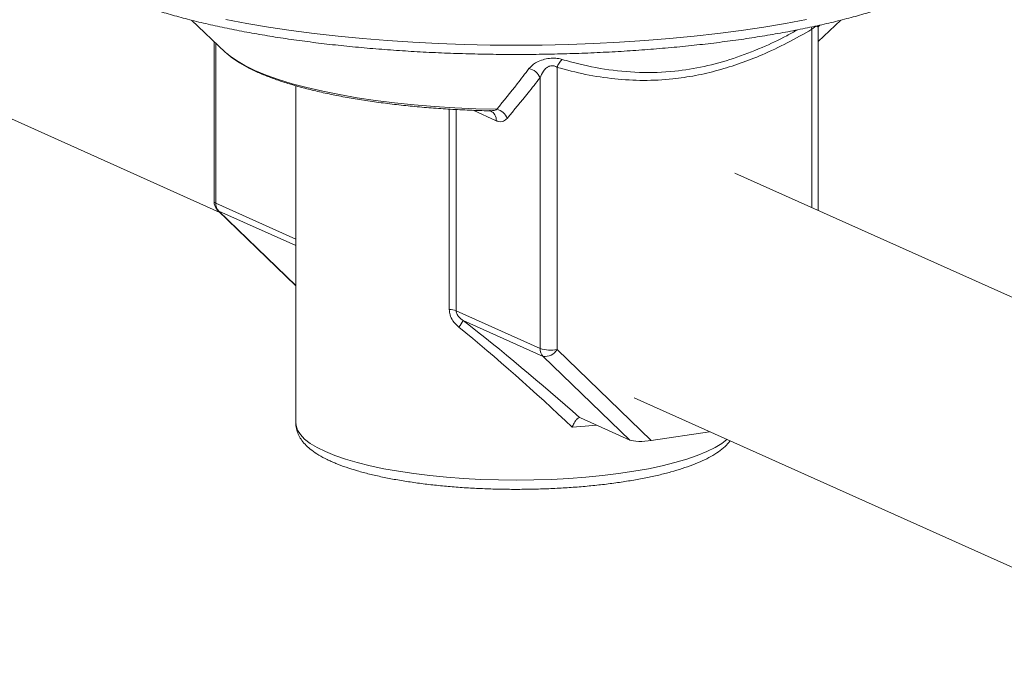
# Model space of a CAD drawing. Extents: x 19.1 to 30.2, y 3.1 to 8.5.
# Drawn here: x 23.2 to 23.4, y 7.2 to 7.4 of the extents above; entities that cross this region are included whole.
import ezdxf

# ---------------------------------------------------------------- set-up
doc = ezdxf.new("R2010")
doc.units = 0
doc.header["$MEASUREMENT"] = 0
doc.layers.get('0').update_dxf_attribs({"linetype": 'CONTINUOUS'})
doc.layers.add('D7', color=7, linetype='CONTINUOUS')

# ---------------------------------------------------------------- blocks, each defined once
blk = doc.blocks.new('A$C0D8A21F6')
at = {"color": 7, "linetype": 'Continuous', "lineweight": 15}
for p, q in [((3.333353856000556, 3.409947320799747), (3.340444723338734, 3.403258578609053)), ((3.464570141395612, 3.405473829463594), (3.469306777015234, 3.409941849100674)), ((3.463268414809207, 3.37068972979173), (3.463268414809207, 3.408032343173579)), ((3.464570141395612, 3.370106181727314), (3.464570141395612, 3.408119428256525)), ((3.464906066214652, 3.408891910355495), (3.464605979490372, 3.408515358338294)), ((3.338096292276134, 3.405473829463597), (3.338096292276134, 3.371959084939641)), ((3.338445088863722, 3.405144813231855), (3.338445088863722, 3.371622173307566)), ((3.340444723338734, 3.403258578609053), (3.340796084966968, 3.40293984642094)), ((3.409908208959251, 3.400058767881093), (3.409908208959251, 3.340933779514748)), ((3.275693839745273, 3.398190968035729), (3.339327768852513, 3.369664658018111)), ((3.406351825787638, 3.341180415947088), (3.406351825787638, 3.397886125630103)), ((3.355230400234177, 3.39618855859805), (3.355230400234177, 3.325524765631643)), ((3.387330149600274, 3.349356431629905), (3.387330149600274, 3.391301111717359)), ((3.388794044741587, 3.391224613224759), (3.388794044741587, 3.349051353862881)), ((3.397192531186221, 3.388881457037916), (3.392328915704937, 3.391061756211206)), ((3.569873301161735, 3.322900066633261), (3.447149377235164, 3.377915696653657)), ((3.338445088863722, 3.371622173307566), (3.355230400234177, 3.36409752407384)), ((3.338891005233322, 3.370086539277873), (3.355230400234177, 3.354303895660616)), ((3.338891005233322, 3.370086539277873), (3.339105462488277, 3.369942660854134)), ((3.355230400234177, 3.362714049017535), (3.339105462488277, 3.369942660854134)), ((3.339105462488277, 3.369942660854134), (3.355230400234177, 3.354367167038079)), ((3.388794044741587, 3.349051353862881), (3.406351825787638, 3.341180415947088)), ((3.407012199412193, 3.339500903493656), (3.390254645924244, 3.347013109209078)), ((3.409908208959251, 3.340933779514748), (3.429630923172084, 3.32188310049205)), ((3.425140630664387, 3.321990183557068), (3.407012199412193, 3.339500903493656)), ((3.426027246533309, 3.330798345448921), (3.5485980229072, 3.275851369598206)), ((3.414622868689577, 3.326685304873555), (3.414825403281924, 3.326614373487539)), ((3.425140630664387, 3.321990183557068), (3.414825403281924, 3.326614373487539)), ((3.441843661209475, 3.323708040720776), (3.429630923172084, 3.32188310049205))]:
    blk.add_line(p, q, dxfattribs=at)
at = {"color": 7, "linetype": 'Continuous', "lineweight": 15, "flags": 128}
for points in [[(3.340535089439626, 3.41008846484806), (3.344930504622027, 3.409252319200084), (3.349497212987671, 3.408480112007039), (3.354221345593317, 3.407774188436791), (3.359088555403517, 3.407136692356021), (3.364084060862041, 3.406569559819372), (3.369192690783009, 3.406074513189724), (3.374398930425258, 3.405653055907417), (3.379686968610088, 3.40530646792436), (3.385040745739332, 3.405035801816878), (3.390444002567833, 3.404841879589034), (3.39588032958217, 3.404725290176264), (3.401333216835866, 3.404686387656783), (3.406786104089576, 3.404725290176264), (3.412222431103913, 3.404841879589034), (3.4176256879324, 3.405035801816878), (3.422979465061658, 3.40530646792436), (3.428267503246488, 3.405653055907417), (3.433473742888722, 3.406074513189724), (3.438582372809691, 3.406569559819372), (3.443577878268229, 3.407136692356021), (3.448445088078429, 3.407774188436791), (3.453169220684075, 3.408480112007039), (3.457735929049704, 3.409252319200084), (3.46213134423212, 3.41008846484806)], [(3.464906066214652, 3.408891910355495), (3.464643183674013, 3.408703711399566), (3.464593835494242, 3.408659031772538)], [(3.340796084966968, 3.40293984642094), (3.341259214367511, 3.402552986164688), (3.342771354647411, 3.401474060736307), (3.34457236155896, 3.400425266489277), (3.346653351320455, 3.399411776784726), (3.349004059085814, 3.398438590837953), (3.351612889577666, 3.397510509058913), (3.354466974283156, 3.396632109373366), (3.357552234930097, 3.395807724641452), (3.360853452930542, 3.395041421285102), (3.364354344449083, 3.394336979229697), (3.368037640725774, 3.393697873258935), (3.371885173257269, 3.393127255874836), (3.375877963416158, 3.392627941747486), (3.379996316066396, 3.392202393831186), (3.384219916712922, 3.391852711215483), (3.388527931706577, 3.391580618771068), (3.392899111009655, 3.391387458641526), (3.397311893015399, 3.391274183622999)], [(3.355230400234177, 3.325524765631643), (3.355267789702722, 3.325044300879165), (3.355566541674449, 3.324086487372503), (3.356162108096711, 3.323138001652259), (3.357050626492722, 3.322204995012298), (3.358226334479738, 3.321293518358706), (3.359681607140303, 3.320409482967341), (3.361407006472788, 3.319558622146952)], [(3.41818949363649, 3.325106293038511), (3.41577216783628, 3.32488044332627), (3.413087537871675, 3.324674474314856)], [(3.361407006472788, 3.319558622146952), (3.363391342600409, 3.318746454056457), (3.365621746341958, 3.317978245917578), (3.368083752673286, 3.317258979854886), (3.370761394538562, 3.316593320584795), (3.373637306402813, 3.315985585163114), (3.376692836874028, 3.315439714987255), (3.379908169664574, 3.314959250234777), (3.383262452107502, 3.31454730690397), (3.386733930394016, 3.314206556605408), (3.390300090655302, 3.313939209235537), (3.393937804973646, 3.313746998644637), (3.39762348137576, 3.313631171392151), (3.401333216835866, 3.313592478662256), (3.405042952295986, 3.313631171392151), (3.4087286286981, 3.313746998644637), (3.41236634301643, 3.313939209235537), (3.41593250327773, 3.314206556605408), (3.419403981564244, 3.31454730690397), (3.422758264007157, 3.314959250234777), (3.425973596797718, 3.315439714987255), (3.429029127268919, 3.315985585163114), (3.43190503913317, 3.316593320584795), (3.43458268099846, 3.317258979854886), (3.437044687329774, 3.317978245917578), (3.439275091071323, 3.318746454056457), (3.441259427198958, 3.319558622146952), (3.442984826531443, 3.320409482967341), (3.444440099192008, 3.321293518358706), (3.44547384319381, 3.322080674657441)]]:
    blk.add_lwpolyline(points, dxfattribs=at)
at = {"color": 7, "linetype": 'Continuous', "lineweight": 15}
for centre, radius, start, end in [((3.467494781635878, 3.409627865880916), 0.004517506974335745, 194.0464644219447, 200.6823431459869), ((3.413288970910671, 3.399051524942285), 0.00352761813550898, 130.8993027507505, 163.4094320273387), ((3.403437951219473, 3.396709084014022), 0.003142625011832941, 21.99594081182384, 79.13061666578331), ((3.396534091409634, 3.388253101542501), 0.003119601300651182, 20.89334743637261, 75.5622942563015), ((3.395044741320206, 3.388993726774475), 0.002150722158316737, 357.0077459638429, 64.11818760542957), ((3.34069974544893, 3.371959084939641), 0.002603453172802419, 180, 225.9929728043567), ((3.338536937771067, 3.37206626850905), 0.0004534939578026981, 193.6712494455103, 258.3146961632565), ((3.340758348689334, 3.371562148788653), 0.0023140384533759, 178.5136213344842, 224.4152522914235), ((3.38708908432659, 3.344534956071117), 0.004827498216485718, 69.31825348552465, 87.13769558182807), ((3.381621224155438, 3.35181821312124), 0.009880536171934831, 321.3506558718236, 330.9009981742659), ((3.408665085613265, 3.341120391428182), 0.002314038453383744, 178.5136213346456, 224.41525229148), ((3.408642622509774, 3.348448626481277), 0.007620671492163855, 252.5061756327104, 279.5595627655616), ((3.407346255174517, 3.342468762369576), 0.002986599999950683, 263.5779411441495, 329.0722602107829)]:
    blk.add_arc(centre, radius, start, end, dxfattribs=at)
for centre, major_axis, ratio, start_param, end_param in [((3.402927499796505, 3.3258708635384), (0.04840235507977698, -0.04170703479263655), 0.130255310193181, 1.440076256334407, 1.945784459827453), ((3.401333216835866, 3.323854439452893), (0.04573402272592707, -0.04188083633184903), 0.1389584524659415, 1.439561843642727, 1.960585316223738), ((3.428329196585679, 3.322466648556469), (0.003443710005675983, 0.0002305832033998476), 0.2082643255992652, 3.515245325553452, 5.086041652352008)]:
    blk.add_ellipse(centre, major_axis=major_axis, ratio=ratio, start_param=start_param, end_param=end_param, dxfattribs=at)
for points, knots in [([(3.316798969790995, 3.415457295533491), (3.317271209479699, 3.415249652533225), (3.318655532839259, 3.414640967870339), (3.321121261521995, 3.413668081277221), (3.324262102634094, 3.412556740074789), (3.327608047124855, 3.411498548823635), (3.331146638488249, 3.410493683946223), (3.334870460217232, 3.409543440613215), (3.338770158165758, 3.40864908657378), (3.342836118098646, 3.407812103166416), (3.347058039857757, 3.407034021509814), (3.351425095107402, 3.406316388056402), (3.355925938901223, 3.405660713338692), (3.360548764260358, 3.405068439086788), (3.365281346486967, 3.404540911030713), (3.370111090276069, 3.404079358236091), (3.375025075674543, 3.403684876849807), (3.380010103826635, 3.403358417436815), (3.385052742282255, 3.403100775122725), (3.39013937000729, 3.402912582029712), (3.395256222146827, 3.402794301627102), (3.400389434605358, 3.402746224735472), (3.405525079637556, 3.402768466968892), (3.410649199774596, 3.402860966726751), (3.415747871266547, 3.403023484490889), (3.420807257232852, 3.403255604815174), (3.425813661444124, 3.403556740528165), (3.430753553435494, 3.403926136564701), (3.435613612801603, 3.404362875769968), (3.440380773639973, 3.404865886585727), (3.445042269233966, 3.405433952987897), (3.449585677102462, 3.406065727202842), (3.453998964564931, 3.406759745951289), (3.458270534978553, 3.407514451283864), (3.46238927477097, 3.408328217524277), (3.466344601266158, 3.409199386487364), (3.470126510981629, 3.410126314075546), (3.473725627347903, 3.411107432687229), (3.477133245272455, 3.412141335701909), (3.480341366713986, 3.413226892647787), (3.483342715085385, 3.414363406107283), (3.486130702335089, 3.41555082225292), (3.488699299345882, 3.416790000632092), (3.491042701188732, 3.418083019969304), (3.493154641239769, 3.419433407434658), (3.495026582332827, 3.420845649790321), (3.496645049090532, 3.42232268656621), (3.497990674871616, 3.423862647468814), (3.499045273463125, 3.425454865215935), (3.49978614682388, 3.427079213393638), (3.500239034640373, 3.428705648196326), (3.50029190233974, 3.42979099624465), (3.500317710094862, 3.430320816853323)], [0, 0, 0, 0, 0.01064721813435844, 0.03121125379804049, 0.05170494399520839, 0.07212939275891005, 0.09249653181642442, 0.1128166121293871, 0.1330981190159072, 0.1533479729247728, 0.173571794500301, 0.1937741564841648, 0.2139587986712703, 0.2341288030589454, 0.2542867336449035, 0.2744347471601847, 0.2945746807897104, 0.3147081220497681, 0.3348364650200011, 0.3549609562676088, 0.3750827331071133, 0.3952028563074566, 0.4153223389687736, 0.4354420689364925, 0.4555628143406218, 0.4756855898412568, 0.4958114576460513, 0.5159415559582259, 0.536077131070164, 0.5562195747097883, 0.5763704686603222, 0.5965316391736337, 0.6167052243581128, 0.6368937585571902, 0.6571002787202833, 0.6773284587772301, 0.697582778679422, 0.7178687340830076, 0.7381930882384085, 0.7585641538922815, 0.7789920567899562, 0.7994888433289811, 0.8200680836672666, 0.8407431351951362, 0.8615221661810512, 0.882395976022614, 0.9032983625092996, 0.9240288681940039, 0.9442856621936447, 0.9637507554391516, 0.9823046654509435, 1, 1, 1, 1]), ([(3.463268414809207, 3.408032343173579), (3.461558570852787, 3.407061830968912), (3.458132172345486, 3.405116997607424), (3.453114310207098, 3.40275838411762), (3.448280205829207, 3.400852441197545), (3.443625166747353, 3.399383028920413), (3.438899922524797, 3.398283097700352), (3.433672041817289, 3.39750620116749), (3.428004077829954, 3.397221921126745), (3.421898582912092, 3.397562580154746), (3.415841589864428, 3.398483798558269), (3.411886194170179, 3.399533727254509), (3.409908208959237, 3.400058767881093)], [0, 0, 0, 0, 0.09997550483227016, 0.2003433817674129, 0.2856103262422963, 0.3708675706252205, 0.4578681989067682, 0.5448661202243362, 0.6569087090804421, 0.768974998999869, 0.8844707152815809, 1, 1, 1, 1]), ([(3.410979327790059, 3.401717915454833), (3.411561144885042, 3.401549445081768), (3.414456832703721, 3.400710972628302), (3.419794958564893, 3.399562445355718), (3.42710113423604, 3.398834454789222), (3.434112335176309, 3.399051685164773), (3.440711747581702, 3.400142340367497), (3.446830164888226, 3.401824303105213), (3.452609942767779, 3.404052542955382), (3.457073824238464, 3.406133353101575), (3.45949489396061, 3.407501306231845), (3.460229587145889, 3.407916422671244)], [0, 0, 0, 0, 0.03732330268343016, 0.1857570598466783, 0.3344853184184166, 0.4826344845980006, 0.603979431456921, 0.7256598423669576, 0.8470929173580544, 0.9535991092823594, 1, 1, 1, 1]), ([(3.463268414809207, 3.408032343173579), (3.463386812668347, 3.408148377078417), (3.463559624239124, 3.408317738260299), (3.463836099635898, 3.408528813925427), (3.464039194774728, 3.408643148415161), (3.464261767832653, 3.408700802863899), (3.464385237224121, 3.408668490877725), (3.464517281880148, 3.408537117805986), (3.464586898347918, 3.408383313218986), (3.464557634015236, 3.408171232761697), (3.464551262504884, 3.408125058025922)], [0, 0, 0, 0, 0.1635140030211877, 0.2386623534237178, 0.3821816323534222, 0.4569684098972165, 0.6259430755479166, 0.6728830144866224, 0.9287791974458178, 0.9999999999999999, 0.9999999999999999, 0.9999999999999999, 0.9999999999999999]), ([(3.464580800978197, 3.40812317233391), (3.464581354910209, 3.408240761010033), (3.464582604427179, 3.408506008443963), (3.464662683353325, 3.408769347696436), (3.46471443593849, 3.408886435915859), (3.464707266242073, 3.408872932948485), (3.464705066619885, 3.408868790314694)], [0, 0, 0, 0, 0.2552074978938458, 0.5756773200281279, 0.8698202087821975, 1, 1, 1, 1]), ([(3.340886529227348, 3.402891495699462), (3.341170238528889, 3.402641689298514), (3.341923500526804, 3.401978441151032), (3.343415235531566, 3.400990557373968), (3.345338047289715, 3.399902687271625), (3.347507449433976, 3.398877666924987), (3.349888443971665, 3.397913287848615), (3.352472389497365, 3.397009220165808), (3.355248764808678, 3.396163797371612), (3.358208336269698, 3.395376728649049), (3.361340818961637, 3.394648429082919), (3.36463499215715, 3.393979908710529), (3.368078583566145, 3.39337250498763), (3.371658366144601, 3.392827704638036), (3.375360267297481, 3.392347063154547), (3.379169426275411, 3.391931933774911), (3.383070498027848, 3.391584079678699), (3.387047022260163, 3.391303105693753), (3.391084264091432, 3.391095828214263), (3.394007427969385, 3.390984892261153), (3.395581872250702, 3.390955257537099), (3.39578940541935, 3.390951351277439)], [0, 0, 0, 0, 0.03472709876291948, 0.09220213667214075, 0.1504293824450869, 0.2083446685923967, 0.2657728404970404, 0.3227444728172852, 0.3793407470637509, 0.4356413593127721, 0.4917119611857899, 0.547603768485365, 0.6033561337628396, 0.6589993300120516, 0.7145568601859077, 0.7700472251866806, 0.8254852413730666, 0.8808830182548918, 0.9362506901933928, 0.9915969739799223, 1, 1, 1, 1]), ([(3.404030558201953, 3.39979532913217), (3.404418757454891, 3.400206065713734), (3.405056471359217, 3.400880802790363), (3.406535889204022, 3.401570043394573), (3.407939361810932, 3.401924733493056), (3.409318783144954, 3.402010562383433), (3.41033739667526, 3.401891662640194), (3.410830396116694, 3.40175822579104), (3.410979327790059, 3.401717915454833)], [0, 0, 0, 0, 0.2948830244837549, 0.4844187706140507, 0.6410074155388994, 0.7977188190997933, 0.9388922740484964, 1, 1, 1, 1]), ([(3.397311893015384, 3.391274183622999), (3.398734725926374, 3.393036538113337), (3.400988008142463, 3.395827506751223), (3.403211199069915, 3.398726794042014), (3.404030558201953, 3.39979532913217)], [0, 0, 0, 0, 0.6314490483401606, 1, 1, 1, 1]), ([(3.406351825787624, 3.397886125630103), (3.406541045199319, 3.398356520159483), (3.406838491735797, 3.399095964502346), (3.407548107545495, 3.399879938718209), (3.408057941569311, 3.400197484005909), (3.408445076597928, 3.400346166720846), (3.408752741450471, 3.400405746602027), (3.409167508493681, 3.400392939966929), (3.409454452445971, 3.400311893647862), (3.409722076473642, 3.400184102872879), (3.409832954642795, 3.40010944145966), (3.409908208959237, 3.40005876788109)], [0, 0, 0, 0, 0.3479545792261474, 0.5469728687566057, 0.6557568122624409, 0.6905041599929346, 0.7759326516238764, 0.8206559251481959, 0.9154951154713158, 0.9426455417667897, 1, 1, 1, 1]), ([(3.406351825787624, 3.397886125630103), (3.40551289568505, 3.396817241020452), (3.403235120825642, 3.393915117847142), (3.400914485395788, 3.391126917975191), (3.399448566098727, 3.38936564347952)], [0, 0, 0, 0, 0.3683112486349913, 0.9999999999999999, 0.9999999999999999, 0.9999999999999999, 0.9999999999999999]), ([(3.397311893015384, 3.391274183622999), (3.397062680939968, 3.391159035387732), (3.396587545292391, 3.390939499351061), (3.396047418007157, 3.390986559741522), (3.395790591380234, 3.391008936617629)], [0, 0, 0, 0, 0.5245072153550063, 0.9999999999999999, 0.9999999999999999, 0.9999999999999999, 0.9999999999999999]), ([(3.395803894813014, 3.390934348437623), (3.395860697280071, 3.390935229640773), (3.39598404188385, 3.3909371431431), (3.395982091800818, 3.39093078803131), (3.395981039767008, 3.390927359565817)], [0, 0, 0, 0, 0.4605184606186357, 1, 1, 1, 1]), ([(3.397192531186207, 3.388881457037916), (3.39726197057783, 3.38885269260418), (3.397777851216986, 3.38863899524719), (3.398600450980965, 3.388600514641956), (3.399208602521327, 3.389149159833382), (3.399448566098727, 3.38936564347952)], [0, 0, 0, 0, 0.08606284573306165, 0.6393799661639911, 1, 1, 1, 1]), ([(3.38733014960026, 3.349356431629905), (3.387365986142441, 3.34897683401236), (3.387444626325404, 3.34814383997116), (3.388118189530104, 3.346805426810262), (3.388897419531531, 3.346065451942524), (3.389337753816463, 3.345647300300966)], [0, 0, 0, 0, 0.2669272347776415, 0.5857486604960735, 1, 1, 1, 1]), ([(3.388794044741573, 3.349051353862881), (3.388796962741608, 3.348987900633722), (3.388805962338964, 3.348792200322857), (3.388951414861324, 3.348328746967452), (3.389426319243654, 3.347642371343204), (3.389942790857347, 3.347250018860221), (3.390254645924244, 3.347013109209078)], [0, 0, 0, 0, 0.07282403538923413, 0.2246014356208167, 0.5318000742924474, 1, 1, 1, 1]), ([(3.355251554384424, 3.325519425046226), (3.355244917841574, 3.325444535846129), (3.355202376553564, 3.32496448424371), (3.355393059023328, 3.324077554608005), (3.355810717731188, 3.322929730943001), (3.356481331750018, 3.321848666128107), (3.357383104864425, 3.320811067123815), (3.358555647222062, 3.319799902870662), (3.360016509002222, 3.31881835691822), (3.361415002392931, 3.318066226450499), (3.362643375913819, 3.317493078410932), (3.363926717664597, 3.31694446558865), (3.365726024244722, 3.316272532770077), (3.368077580828995, 3.315530858624504), (3.370607663040346, 3.314852456695673), (3.373303860856922, 3.314236651396351), (3.376153828099945, 3.313683573151108), (3.379143615395691, 3.313194120886118), (3.382257810885662, 3.31276957587116), (3.385479741727764, 3.312411344652626), (3.38879169119123, 3.312120786668428), (3.392175102265483, 3.311899100530882), (3.395610768942873, 3.311747248407412), (3.399079016971953, 3.311665906466951), (3.402559877255939, 3.311655433912543), (3.406033175275851, 3.311715854934706), (3.409478760934007, 3.311846847523737), (3.412876689771196, 3.312047748895045), (3.416207463416058, 3.312317581638018), (3.419452132030415, 3.312655085447345), (3.422592455676238, 3.313058766198319), (3.425611088884821, 3.313526970675946), (3.428491777227677, 3.314058000401145), (3.431219579971412, 3.31465028071071), (3.433781091526782, 3.315302642558771), (3.436164778315955, 3.316014706587774), (3.438360943295578, 3.316787765094064), (3.440362870206314, 3.317625261918012), (3.442162171555694, 3.318537093240609), (3.443761213857528, 3.319531909293433), (3.445042006564776, 3.320599485262244), (3.445815958636658, 3.321357487981532), (3.446084236112696, 3.321779104287684), (3.446098068144877, 3.32180084226732)], [0, 0, 0, 0, 0.003790156236476586, 0.02429550018351549, 0.04480366371801411, 0.0661905142658791, 0.08931413370695951, 0.1146832053514677, 0.141993517150093, 0.1701639385934481, 0.1818772684950943, 0.1959367006952557, 0.2235567040887517, 0.2508917976008194, 0.277971418571594, 0.3048612865212575, 0.3316109921386932, 0.3582566853113503, 0.3848247750236512, 0.4113348630937048, 0.4378018382815407, 0.464237336189209, 0.4906507643087691, 0.5170500401512826, 0.543442145604343, 0.5698335698066022, 0.596228885627389, 0.6226343187024715, 0.6490569283876806, 0.6755047350234304, 0.7019872654343203, 0.7285162741247213, 0.7551067379834985, 0.7817782656809723, 0.8085571185983649, 0.8354790807007716, 0.8625933073962838, 0.8899664842448788, 0.9176830070118994, 0.9458224789451745, 0.9743462824143039, 0.9986773282190653, 1, 1, 1, 1]), ([(3.414622868689577, 3.326685304873555), (3.414522427252052, 3.326675518796344), (3.41432171224271, 3.326655962997195), (3.413942146424745, 3.326281572405778), (3.413545129621937, 3.32569002499139), (3.413261023232678, 3.325104907150829), (3.41311618775481, 3.32474777822827), (3.413088880795812, 3.324677910335675), (3.413087537871661, 3.324674474314856)], [0, 0, 0, 0, 0.2255820336877928, 0.4507870567818479, 0.6859737082915557, 0.939241481380127, 0.997011967482364, 1, 1, 1, 1])]:
    blk.add_open_spline(points, degree=3, knots=knots, dxfattribs=at)
blk = doc.blocks.new('A$C6B744BB6')
at = {"color": 7, "linetype": 'Continuous', "lineweight": 15}
for p, q in [((6.954748642285615, 11.34573384780829), (6.961839509623793, 11.33904510561759)), ((7.085964927680671, 11.34126035647213), (7.090701563300293, 11.34572837610921)), ((7.086300852499711, 11.34467843736403), (7.086000765775431, 11.34430188534683)), ((7.084663201094266, 11.30647625680027), (7.084663201094266, 11.34381887018212)), ((7.085964927680671, 11.30589270873585), (7.085964927680671, 11.34390595526506)), ((6.959491078561193, 11.34126035647214), (6.959491078561193, 11.30774561194818)), ((6.959839875148781, 11.3409313402404), (6.959839875148781, 11.30740870031611)), ((6.961839509623793, 11.33904510561759), (6.962190871252027, 11.33872637342948)), ((6.897088626030332, 11.33397749504427), (6.960722555137572, 11.30545118502665)), ((7.03130299524431, 11.33584529488963), (7.03130299524431, 11.27672030652329)), ((6.976625186519236, 11.33197508560659), (6.976625186519236, 11.26131129264018)), ((7.027746612072697, 11.27696694295563), (7.027746612072697, 11.33367265263864)), ((7.008724935885333, 11.28514295863845), (7.008724935885333, 11.3270876387259)), ((7.010188831026646, 11.3270111402333), (7.010188831026646, 11.28483788087142)), ((7.01858731747128, 11.32466798404646), (7.013723701989996, 11.32684828321975)), ((7.191268087446794, 11.2586865936418), (7.068544163520222, 11.3137022236622)), ((6.959839875148781, 11.30740870031611), (6.976625186519236, 11.29988405108238)), ((6.96028579151838, 11.30587306628641), (6.976625186519236, 11.29009042266916)), ((6.96028579151838, 11.30587306628641), (6.960500248773336, 11.30572918786267)), ((6.976625186519236, 11.29850057602608), (6.960500248773336, 11.30572918786267)), ((6.960500248773336, 11.30572918786267), (6.976625186519236, 11.29015369404662)), ((7.010188831026646, 11.28483788087142), (7.027746612072697, 11.27696694295563)), ((7.028406985697252, 11.2752874305022), (7.011649432209303, 11.28279963621762)), ((7.03130299524431, 11.27672030652329), (7.051025709457143, 11.25766962750059)), ((7.046535416949446, 11.25777671056561), (7.028406985697252, 11.2752874305022)), ((7.047422032818368, 11.26658487245746), (7.169992809192259, 11.21163789660675)), ((7.036017654974636, 11.2624718318821), (7.036220189566983, 11.26240090049608)), ((7.046535416949446, 11.25777671056561), (7.036220189566983, 11.26240090049608)), ((7.063238447494534, 11.25949456772932), (7.051025709457143, 11.25766962750059))]:
    blk.add_line(p, q, dxfattribs=at)
at = {"color": 7, "linetype": 'Continuous', "lineweight": 15, "flags": 128}
for points in [[(6.961929875724685, 11.3458749918566), (6.966325290907086, 11.34503884620862), (6.97089199927273, 11.34426663901558), (6.975616131878375, 11.34356071544533), (6.980483341688576, 11.34292321936456), (6.9854788471471, 11.34235608682791), (6.990587477068068, 11.34186104019826), (6.995793716710317, 11.34143958291596), (7.001081754895147, 11.3410929949329), (7.006435532024391, 11.34082232882542), (7.011838788852891, 11.34062840659757), (7.017275115867228, 11.3405118171848), (7.022728003120925, 11.34047291466532), (7.028180890374635, 11.3405118171848), (7.033617217388972, 11.34062840659757), (7.039020474217459, 11.34082232882542), (7.044374251346717, 11.3410929949329), (7.049662289531547, 11.34143958291596), (7.054868529173781, 11.34186104019826), (7.05997715909475, 11.34235608682791), (7.064972664553288, 11.34292321936456), (7.069839874363488, 11.34356071544533), (7.074564006969133, 11.34426663901558), (7.079130715334763, 11.34503884620862), (7.083526130517178, 11.3458749918566)], [(7.086300852499711, 11.34467843736403), (7.086037969959072, 11.34449023840811), (7.0859886217793, 11.34444555878108)], [(6.962190871252027, 11.33872637342948), (6.96265400065257, 11.33833951317323), (6.96416614093247, 11.33726058774485), (6.965967147844019, 11.33621179349782), (6.968048137605514, 11.33519830379327), (6.970398845370873, 11.33422511784649), (6.973007675862725, 11.33329703606745), (6.975861760568215, 11.33241863638191), (6.978947021215156, 11.33159425164999), (6.9822482392156, 11.33082794829364), (6.985749130734142, 11.33012350623824), (6.989432427010833, 11.32948440026748), (6.993279959542328, 11.32891378288338), (6.997272749701217, 11.32841446875603), (7.001391102351455, 11.32798892083973), (7.005614702997981, 11.32763923822402), (7.009922717991635, 11.32736714577961), (7.014293897294714, 11.32717398565007), (7.018706679300458, 11.32706071063154)], [(6.976625186519236, 11.26131129264018), (6.976662575987781, 11.26083082788771), (6.976961327959508, 11.25987301438104), (6.97755689438177, 11.2589245286608), (6.978445412777781, 11.25799152202084), (6.979621120764797, 11.25708004536725), (6.981076393425361, 11.25619600997588), (6.982801792757847, 11.25534514915549)], [(7.039584279921549, 11.26089282004705), (7.037166954121339, 11.26066697033481), (7.034482324156734, 11.2604610013234)], [(6.982801792757847, 11.25534514915549), (6.984786128885467, 11.254532981065), (6.987016532627017, 11.25376477292612), (6.989478538958345, 11.25304550686343), (6.992156180823621, 11.25237984759334), (6.995032092687872, 11.25177211217165), (6.998087623159087, 11.25122624199579), (7.001302955949633, 11.25074577724332), (7.004657238392561, 11.25033383391251), (7.008128716679074, 11.24999308361395), (7.011694876940361, 11.24972573624408), (7.015332591258705, 11.24953352565318), (7.019018267660819, 11.24941769840069), (7.022728003120925, 11.2493790056708), (7.026437738581045, 11.24941769840069), (7.030123414983159, 11.24953352565318), (7.033761129301489, 11.24972573624408), (7.037327289562789, 11.24999308361395), (7.040798767849303, 11.25033383391251), (7.044153050292216, 11.25074577724332), (7.047368383082777, 11.25122624199579), (7.050423913553978, 11.25177211217165), (7.053299825418229, 11.25237984759334), (7.055977467283519, 11.25304550686343), (7.058439473614833, 11.25376477292612), (7.060669877356382, 11.254532981065), (7.062654213484016, 11.25534514915549), (7.064379612816502, 11.25619600997588), (7.065834885477067, 11.25708004536725), (7.066868629478869, 11.25786720166598)]]:
    blk.add_lwpolyline(points, dxfattribs=at)
at = {"color": 7, "linetype": 'Continuous', "lineweight": 15}
for centre, radius, start, end in [((7.088889567920937, 11.34541439288946), 0.004517506974335745, 194.0464644219447, 200.6823431459869), ((7.034683757195729, 11.33483805195083), 0.00352761813550898, 130.8993027507505, 163.4094320273387), ((7.024832737504532, 11.33249561102256), 0.003142625011832941, 21.99594081182385, 79.13061666578331), ((7.016439527605264, 11.32478025378301), 0.002150722158316737, 357.0077459638429, 64.11818760542957), ((7.017928877694693, 11.32403962855104), 0.003119601300651182, 20.89334743637261, 75.5622942563015), ((6.962094531733989, 11.30774561194818), 0.002603453172802419, 180, 225.9929728043567), ((6.959931724056126, 11.30785279551759), 0.0004534939578026981, 193.6712494455102, 258.3146961632565), ((6.962153134974393, 11.30734867579719), 0.0023140384533759, 178.5136213344842, 224.4152522914235), ((7.008483870611649, 11.28032148307966), 0.004827498216485718, 69.31825348552465, 87.13769558182807), ((7.003016010440497, 11.28760474012978), 0.009880536171934831, 321.3506558718236, 330.9009981742659), ((7.030059871898324, 11.27690691843672), 0.002314038453383744, 178.5136213346456, 224.41525229148), ((7.030037408794833, 11.28423515348982), 0.007620671492163855, 252.5061756327104, 279.5595627655616), ((7.028741041459575, 11.27825528937812), 0.002986599999950683, 263.5779411441495, 329.0722602107829)]:
    blk.add_arc(centre, radius, start, end, dxfattribs=at)
for centre, major_axis, ratio, start_param, end_param in [((7.024322286081564, 11.26165739054694), (0.04840235507977698, -0.04170703479263655), 0.130255310193181, 1.440076256334407, 1.945784459827453), ((7.022728003120925, 11.25964096646143), (0.04573402272592707, -0.04188083633184903), 0.1389584524659415, 1.439561843642727, 1.960585316223738), ((7.049723982870738, 11.25825317556501), (0.003443710005675983, 0.0002305832033998476), 0.2082643255992652, 3.515245325553452, 5.086041652352008)]:
    blk.add_ellipse(centre, major_axis=major_axis, ratio=ratio, start_param=start_param, end_param=end_param, dxfattribs=at)
for points, knots in [([(6.938193756076053, 11.35124382254203), (6.938665995764758, 11.35103617954177), (6.940050319124317, 11.35042749487888), (6.942516047807054, 11.34945460828576), (6.945656888919153, 11.34834326708333), (6.949002833409914, 11.34728507583218), (6.952541424773308, 11.34628021095476), (6.956265246502291, 11.34532996762175), (6.960164944450817, 11.34443561358232), (6.964230904383705, 11.34359863017496), (6.968452826142816, 11.34282054851835), (6.972819881392461, 11.34210291506494), (6.977320725186281, 11.34144724034723), (6.981943550545417, 11.34085496609533), (6.986676132772025, 11.34032743803925), (6.991505876561128, 11.33986588524463), (6.996419861959602, 11.33947140385835), (7.001404890111694, 11.33914494444535), (7.006447528567314, 11.33888730213127), (7.011534156292349, 11.33869910903825), (7.016651008431886, 11.33858082863564), (7.021784220890417, 11.33853275174401), (7.026919865922615, 11.33855499397743), (7.032043986059655, 11.33864749373529), (7.037142657551605, 11.33881001149943), (7.042202043517911, 11.33904213182371), (7.047208447729183, 11.33934326753671), (7.052148339720553, 11.33971266357324), (7.057008399086662, 11.34014940277851), (7.061775559925032, 11.34065241359427), (7.066437055519025, 11.34122047999644), (7.070980463387521, 11.34185225421138), (7.07539375084999, 11.34254627295983), (7.079665321263612, 11.3433009782924), (7.083784061056029, 11.34411474453282), (7.087739387551217, 11.3449859134959), (7.091521297266688, 11.34591284108409), (7.095120413632962, 11.34689395969577), (7.098528031557514, 11.34792786271045), (7.101736152999045, 11.34901341965633), (7.104737501370444, 11.35014993311582), (7.107525488620148, 11.35133734926146), (7.110094085630941, 11.35257652764063), (7.112437487473791, 11.35386954697784), (7.114549427524828, 11.3552199344432), (7.116421368617885, 11.35663217679886), (7.11803983537559, 11.35810921357475), (7.119385461156675, 11.35964917447735), (7.120440059748184, 11.36124139222447), (7.121180933108938, 11.36286574040218), (7.121633820925432, 11.36449217520487), (7.121686688624798, 11.36557752325319), (7.121712496379921, 11.36610734386186)], [0, 0, 0, 0, 0.01064721813435844, 0.03121125379804049, 0.05170494399520839, 0.07212939275891005, 0.09249653181642442, 0.1128166121293871, 0.1330981190159072, 0.1533479729247728, 0.173571794500301, 0.1937741564841648, 0.2139587986712703, 0.2341288030589454, 0.2542867336449035, 0.2744347471601847, 0.2945746807897104, 0.3147081220497681, 0.3348364650200011, 0.3549609562676088, 0.3750827331071133, 0.3952028563074566, 0.4153223389687736, 0.4354420689364925, 0.4555628143406218, 0.4756855898412568, 0.4958114576460513, 0.5159415559582259, 0.536077131070164, 0.5562195747097883, 0.5763704686603222, 0.5965316391736337, 0.6167052243581128, 0.6368937585571902, 0.6571002787202833, 0.6773284587772301, 0.697582778679422, 0.7178687340830076, 0.7381930882384085, 0.7585641538922815, 0.7789920567899562, 0.7994888433289811, 0.8200680836672666, 0.8407431351951362, 0.8615221661810512, 0.882395976022614, 0.9032983625092996, 0.9240288681940039, 0.9442856621936447, 0.9637507554391516, 0.9823046654509435, 1, 1, 1, 1]), ([(7.084663201094266, 11.34381887018212), (7.084781598953406, 11.34393490408696), (7.084954410524183, 11.34410426526884), (7.085230885920957, 11.34431534093397), (7.085433981059786, 11.3444296754237), (7.085656554117712, 11.34448732987244), (7.08578002350918, 11.34445501788626), (7.085912068165207, 11.34432364481453), (7.085981684632976, 11.34416984022753), (7.085952420300295, 11.34395775977024), (7.085946048789943, 11.34391158503446)], [0, 0, 0, 0, 0.1635140030211877, 0.2386623534237178, 0.3821816323534222, 0.4569684098972165, 0.6259430755479166, 0.6728830144866224, 0.9287791974458178, 0.9999999999999999, 0.9999999999999999, 0.9999999999999999, 0.9999999999999999]), ([(7.085975587263256, 11.34390969934245), (7.085976141195268, 11.34402728801857), (7.085977390712237, 11.3442925354525), (7.086057469638384, 11.34455587470498), (7.086109222223548, 11.3446729629244), (7.086102052527131, 11.34465945995703), (7.086099852904944, 11.34465531732323)], [0, 0, 0, 0, 0.2552074978938458, 0.5756773200281279, 0.8698202087821975, 1, 1, 1, 1]), ([(7.084663201094266, 11.34381887018212), (7.082953357137846, 11.34284835797745), (7.079526958630545, 11.34090352461596), (7.074509096492157, 11.33854491112616), (7.069674992114265, 11.33663896820608), (7.065019953032412, 11.33516955592895), (7.060294708809856, 11.33406962470889), (7.055066828102348, 11.33329272817603), (7.049398864115012, 11.33300844813528), (7.043293369197151, 11.33334910716329), (7.037236376149487, 11.33427032556681), (7.033280980455238, 11.33532025426305), (7.031302995244296, 11.33584529488963)], [0, 0, 0, 0, 0.09997550483227016, 0.2003433817674129, 0.2856103262422963, 0.3708675706252205, 0.4578681989067682, 0.5448661202243362, 0.6569087090804421, 0.768974998999869, 0.8844707152815809, 1, 1, 1, 1]), ([(7.032374114075118, 11.33750444246337), (7.0329559311701, 11.33733597209031), (7.035851618988779, 11.33649749963684), (7.041189744849952, 11.33534897236426), (7.048495920521098, 11.33462098179776), (7.055507121461368, 11.33483821217331), (7.062106533866761, 11.33592886737604), (7.068224951173285, 11.33761083011375), (7.074004729052838, 11.33983906996392), (7.078468610523522, 11.34191988011012), (7.080889680245669, 11.34328783324039), (7.081624373430948, 11.34370294967978)], [0, 0, 0, 0, 0.03732330268343016, 0.1857570598466783, 0.3344853184184166, 0.4826344845980006, 0.603979431456921, 0.7256598423669576, 0.8470929173580544, 0.9535991092823594, 1, 1, 1, 1]), ([(6.962281315512406, 11.338678022708), (6.962565024813948, 11.33842821630705), (6.963318286811862, 11.33776496815957), (6.964810021816625, 11.33677708438251), (6.966732833574774, 11.33568921428017), (6.968902235719035, 11.33466419393353), (6.971283230256724, 11.33369981485716), (6.973867175782424, 11.33279574717435), (6.976643551093737, 11.33195032438015), (6.979603122554757, 11.33116325565759), (6.982735605246695, 11.33043495609146), (6.986029778442209, 11.32976643571907), (6.989473369851204, 11.32915903199617), (6.99305315242966, 11.32861423164658), (6.99675505358254, 11.32813359016309), (7.000564212560469, 11.32771846078345), (7.004465284312907, 11.32737060668724), (7.008441808545221, 11.32708963270229), (7.012479050376491, 11.3268823552228), (7.015402214254443, 11.32677141926969), (7.016976658535761, 11.32674178454564), (7.017184191704409, 11.32673787828598)], [0, 0, 0, 0, 0.03472709876291948, 0.09220213667214075, 0.1504293824450869, 0.2083446685923967, 0.2657728404970404, 0.3227444728172852, 0.3793407470637509, 0.4356413593127721, 0.4917119611857899, 0.547603768485365, 0.6033561337628396, 0.6589993300120516, 0.7145568601859077, 0.7700472251866806, 0.8254852413730666, 0.8808830182548918, 0.9362506901933928, 0.9915969739799223, 1, 1, 1, 1]), ([(7.025425344487012, 11.33558185614071), (7.02581354373995, 11.33599259272227), (7.026451257644275, 11.3366673297989), (7.027930675489081, 11.33735657040311), (7.029334148095991, 11.3377112605016), (7.030713569430013, 11.33779708939197), (7.031732182960319, 11.33767818964873), (7.032225182401753, 11.33754475279958), (7.032374114075118, 11.33750444246337)], [0, 0, 0, 0, 0.2948830244837549, 0.4844187706140507, 0.6410074155388994, 0.7977188190997933, 0.9388922740484964, 1, 1, 1, 1]), ([(7.027746612072683, 11.33367265263864), (7.027935831484378, 11.33414304716802), (7.028233278020856, 11.33488249151089), (7.028942893830553, 11.33566646572675), (7.02945272785437, 11.33598401101445), (7.029839862882987, 11.33613269372939), (7.030147527735529, 11.33619227361057), (7.03056229477874, 11.33617946697547), (7.03084923873103, 11.3360984206564), (7.031116862758701, 11.33597062988142), (7.031227740927854, 11.3358959684682), (7.031302995244296, 11.33584529488963)], [0, 0, 0, 0, 0.3479545792261474, 0.5469728687566057, 0.6557568122624409, 0.6905041599929346, 0.7759326516238764, 0.8206559251481959, 0.9154951154713158, 0.9426455417667897, 1, 1, 1, 1]), ([(7.018706679300443, 11.32706071063154), (7.020129512211433, 11.32882306512188), (7.022382794427521, 11.33161403375976), (7.024605985354974, 11.33451332105055), (7.025425344487012, 11.33558185614071)], [0, 0, 0, 0, 0.6314490483401606, 1, 1, 1, 1]), ([(7.027746612072683, 11.33367265263864), (7.026907681970108, 11.33260376802899), (7.0246299071107, 11.32970164485568), (7.022309271680847, 11.32691344498373), (7.020843352383785, 11.32515217048806)], [0, 0, 0, 0, 0.3683112486349913, 0.9999999999999999, 0.9999999999999999, 0.9999999999999999, 0.9999999999999999]), ([(7.018706679300443, 11.32706071063154), (7.018457467225026, 11.32694556239627), (7.01798233157745, 11.3267260263596), (7.017442204292216, 11.32677308675006), (7.017185377665292, 11.32679546362617)], [0, 0, 0, 0, 0.5245072153550063, 0.9999999999999999, 0.9999999999999999, 0.9999999999999999, 0.9999999999999999]), ([(7.017198681098073, 11.32672087544616), (7.01725548356513, 11.32672175664931), (7.017378828168908, 11.32672367015164), (7.017376878085877, 11.32671731503985), (7.017375826052067, 11.32671388657436)], [0, 0, 0, 0, 0.4605184606186357, 1, 1, 1, 1]), ([(7.018587317471265, 11.32466798404646), (7.018656756862889, 11.32463921961272), (7.019172637502045, 11.32442552225573), (7.019995237266023, 11.3243870416505), (7.020603388806386, 11.32493568684192), (7.020843352383785, 11.32515217048806)], [0, 0, 0, 0, 0.08606284573306165, 0.6393799661639911, 1, 1, 1, 1]), ([(7.008724935885319, 11.28514295863845), (7.0087607724275, 11.2847633610209), (7.008839412610463, 11.2839303669797), (7.009512975815163, 11.2825919538188), (7.01029220581659, 11.28185197895106), (7.010732540101522, 11.28143382730951)], [0, 0, 0, 0, 0.2669272347776415, 0.5857486604960735, 1, 1, 1, 1]), ([(7.010188831026632, 11.28483788087142), (7.010191749026667, 11.28477442764226), (7.010200748624023, 11.2845787273314), (7.010346201146383, 11.28411527397599), (7.010821105528713, 11.28342889835174), (7.011337577142406, 11.28303654586876), (7.011649432209303, 11.28279963621762)], [0, 0, 0, 0, 0.07282403538923413, 0.2246014356208167, 0.5318000742924474, 1, 1, 1, 1]), ([(7.036017654974636, 11.2624718318821), (7.035917213537111, 11.26246204580488), (7.035716498527769, 11.26244249000574), (7.035336932709804, 11.26206809941432), (7.034939915906996, 11.26147655199993), (7.034655809517737, 11.26089143415937), (7.034510974039868, 11.26053430523681), (7.03448366708087, 11.26046443734421), (7.03448232415672, 11.2604610013234)], [0, 0, 0, 0, 0.2255820336877928, 0.4507870567818479, 0.6859737082915557, 0.939241481380127, 0.997011967482364, 1, 1, 1, 1]), ([(6.976646340669483, 11.26130595205477), (6.976639704126633, 11.26123106285467), (6.976597162838623, 11.26075101125225), (6.976787845308387, 11.25986408161654), (6.977205504016247, 11.25871625795154), (6.977876118035077, 11.25763519313665), (6.978777891149484, 11.25659759413236), (6.979950433507121, 11.2555864298792), (6.98141129528728, 11.25460488392676), (6.98280978867799, 11.25385275345904), (6.984038162198878, 11.25327960541947), (6.985321503949656, 11.25273099259719), (6.987120810529781, 11.25205905977862), (6.989472367114054, 11.25131738563304), (6.992002449325405, 11.25063898370421), (6.994698647141981, 11.25002317840489), (6.997548614385003, 11.24947010015965), (7.00053840168075, 11.24898064789466), (7.003652597170721, 11.2485561028797), (7.006874528012823, 11.24819787166117), (7.010186477476289, 11.24790731367697), (7.013569888550542, 11.24768562753942), (7.017005555227932, 11.24753377541595), (7.020473803257012, 11.24745243347549), (7.023954663540998, 11.24744196092108), (7.02742796156091, 11.24750238194325), (7.030873547219066, 11.24763337453228), (7.034271476056254, 11.24783427590359), (7.037602249701116, 11.24810410864656), (7.040846918315474, 11.24844161245588), (7.043987241961297, 11.24884529320686), (7.04700587516988, 11.24931349768449), (7.049886563512736, 11.24984452740969), (7.052614366256471, 11.25043680771925), (7.055175877811841, 11.25108916956731), (7.057559564601014, 11.25180123359631), (7.059755729580637, 11.2525742921026), (7.061757656491373, 11.25341178892655), (7.063556957840753, 11.25432362024915), (7.065156000142586, 11.25531843630197), (7.066436792849835, 11.25638601227078), (7.067210744921717, 11.25714401499007), (7.067479022397755, 11.25756563129622), (7.067492854429936, 11.25758736927586)], [0, 0, 0, 0, 0.003790156236476586, 0.02429550018351549, 0.04480366371801411, 0.0661905142658791, 0.08931413370695951, 0.1146832053514677, 0.141993517150093, 0.1701639385934481, 0.1818772684950943, 0.1959367006952557, 0.2235567040887517, 0.2508917976008194, 0.277971418571594, 0.3048612865212575, 0.3316109921386932, 0.3582566853113503, 0.3848247750236512, 0.4113348630937048, 0.4378018382815407, 0.464237336189209, 0.4906507643087691, 0.5170500401512826, 0.543442145604343, 0.5698335698066022, 0.596228885627389, 0.6226343187024715, 0.6490569283876806, 0.6755047350234304, 0.7019872654343203, 0.7285162741247213, 0.7551067379834985, 0.7817782656809723, 0.8085571185983649, 0.8354790807007716, 0.8625933073962838, 0.8899664842448788, 0.9176830070118994, 0.9458224789451745, 0.9743462824143039, 0.9986773282190653, 1, 1, 1, 1])]:
    blk.add_open_spline(points, degree=3, knots=knots, dxfattribs=at)

msp = doc.modelspace()

# ---------------------------------------------------------------- block references
at = {"layer": 'D7', "color": 7, "linetype": 'Continuous'}
for name, p in [('A$C0D8A21F6', (19.89151512040045, 3.959472423091325)), ('A$C6B744BB6', (16.27012033411539, -3.976314103917215))]:
    msp.add_blockref(name, p, dxfattribs=at)

doc.saveas('drawing.dxf')
